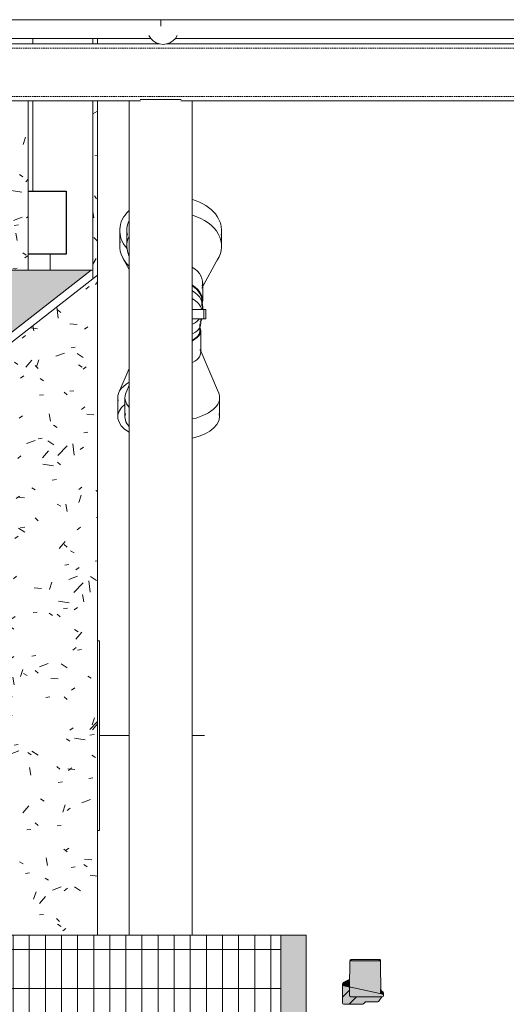
# Model space of a CAD drawing. Units: metres. Extents: x -10757 to 55272, y -18485 to 25411.
# Drawn here: x 17677 to 19218, y 2590 to 5709 of the extents above; entities that cross this region are included whole.
import ezdxf

# ---------------------------------------------------------------- set-up
doc = ezdxf.new("R2010")
doc.units = ezdxf.units.M
doc.linetypes.add('Hidden', pattern=[0.007144, 0.004763, -0.002381])
for name, color, linetype, lineweight in [('03_01 PROJECTION-BUILDINGS', 7, 'Continuous', 18), ('05_01 CARPENTRY-DOORS', 7, 'Continuous', 18), ('07_08 HATCH-WALLS', 7, 'Continuous', 18), ('30 COLUMNS', 7, 'Continuous', 18), ('34 CONCRETE', 7, 'Continuous', 18), ('A-PART', 7, 'Continuous', 18), ('E-LITE-EQPM', 7, 'Continuous', 18), ('M-HVAC-CDFF', 7, 'Continuous', 18)]:
    doc.layers.add(name, color=color, linetype=linetype, lineweight=lineweight)
pattern_1 = [(50, (-3220.49, -615384), (273.277654, -24.358235), [29, -314]), (355, (-3220.49, -615384), (-53.21242, 286.72886), [23, -251]), (100.451, (-3197.49, -615386), (220.07633, 262.27163), [24, -267]), (46.184, (-3220.5, -615308), (406.5614, -63.03037), [43, -471]), (96.636, (-3186.5, -615313), (356.43614, 371.68034), [36, -401]), (351.184, (-3220.5, -615308), (356.03797, 370.81392), [34, -377]), (21, (-3182.49, -615327), (227.204916, -153.79183), [29, -314]), (326, (-3182.49, -615327), (92.46828, 276.5766), [23, -251]), (71.451, (-3163.49, -615340), (319.6349, 122.69282), [24, -267]), (37.5, (-3220.49, -615384), (4.603, 127.058303), [13, -236, 13, -243, -252]), (37.5, (-3220.49, -615384), (4.603, 127.058303), [-504, 13, -240]), (7.5, (-3220.49, -615384), (100.230376, 150.369118), [13, -133, 13, -230, -96]), (7.5, (-3220.49, -615384), (100.230376, 150.369118), [-388, 13, -84]), (327.5, (-3305.49, -615384), (203.241455, -8.538804), [13, -83, 13, -285, -394]), (327.5, (-3305.49, -615384), (203.241455, -8.538804), [-392, 13, -382]), (317.5, (-3343.49, -615384), (221.99933, 38.003917), [13, -111, 13, -185, -280]), (317.5, (-3343.49, -615384), (221.99933, 38.003917), [-321, 13, -267])]

# ---------------------------------------------------------------- blocks, each defined once
blk = doc.blocks.new('AL_MEP_AirTerm_Grid_Exterior - 600x600 mm-21273383-ARC_ELEV_B2 N1')
at = {"layer": 'M-HVAC-CDFF', "color": 8, "true_color": 0x808080}
for p, q in [((175.738, 619.125), (175.7444, 619.125)), ((175.7444, 619.125), (175.7444, 618.525)), ((175.7646, 618.825), (175.7444, 618.825)), ((175.7646, 618.825), (175.7444, 618.825)), ((175.838, 618.825), (175.7646, 618.825)), ((176.038, 618.825), (176.0769, 618.825)), ((176.038, 618.825), (176.0769, 618.825)), ((175.738, 618.525), (175.7444, 618.525))]:
    blk.add_line(p, q, dxfattribs=at)
blk = doc.blocks.new('AL_MEP_LigFxt_Ext_Light-Projector-C - IP66_4000K_36W-V91-ARC_ELEV_B2 N1')
at = {"layer": 'E-LITE-EQPM', "color": 8, "true_color": 0x808080}
for p, q in [((175.808, 620.4252), (175.808, 620.3757)), ((175.8183, 620.3371), (175.838, 620.3014))]:
    blk.add_line(p, q, dxfattribs=at)
for centre, start_param, end_param in [((175.958, 620.4252), 2.509721, 3.70202), ((175.958, 620.3757), 2.998793, 3.773464)]:
    blk.add_ellipse(centre, major_axis=(0.15, 0), ratio=0.707107, start_param=start_param, end_param=end_param, dxfattribs=at)
blk = doc.blocks.new('AL_MEP_LigFxt_Ext_Light-Projector-C - IP66_4000K_36W-V92-ARC_ELEV_B2 N1')
at = {"layer": 'E-LITE-EQPM', "color": 8, "true_color": 0x808080}
for p, q in [((175.838, 619.988), (175.8052, 619.9116)), ((175.8018, 619.8959), (175.8018, 619.8352))]:
    blk.add_line(p, q, dxfattribs=at)
for centre, start_param, end_param in [((175.9518, 619.8959), 2.433126, 3.284392), ((175.9518, 619.8352), 2.581166, 3.850059)]:
    blk.add_ellipse(centre, major_axis=(0.15, 0), ratio=0.5, start_param=start_param, end_param=end_param, dxfattribs=at)
blk = doc.blocks.new('AL_MEP_LigFxt_Ext_Light-Projector-C - IP66_4000K_36W-V96-ARC_ELEV_B2 N1')
at = {"layer": 'E-LITE-EQPM', "color": 8, "true_color": 0x808080}
for p, q in [((175.8307, 620.4252), (175.8307, 620.3757)), ((176.1307, 620.3757), (176.1307, 620.4252)), ((176.068, 620.2422), (176.1204, 620.3371)), ((176.0708, 620.2028), (176.0708, 620.2594)), ((176.068, 620.1851), (176.068, 620.2028)), ((176.0708, 620.175), (176.0708, 620.1851)), ((176.0747, 620.175), (176.0808, 620.175)), ((176.0808, 620.145), (176.0808, 620.175)), ((176.0808, 620.145), (176.0747, 620.145))]:
    blk.add_line(p, q, dxfattribs=at)
for centre, major_axis, start_param, end_param in [((175.9807, 620.4252), (0.15, 0), 6.140386, 7.457771), ((175.9807, 620.4252), (0.15, 0), 2.861692, 3.284392), ((175.9807, 620.3757), (0.15, 0), 5.854786, 7.457771), ((175.9807, 620.3757), (0.15, 0), 2.861692, 3.43579), ((175.9807, 620.2594), (0.0901, 0), 6.108652, 7.15585), ((175.9807, 620.2028), (0.0873, 0), 6.233461, 7.134915), ((175.9807, 620.2028), (0.0901, 0), 6.108652, 7.15585), ((175.9807, 620.1851), (0.0901, 0), 6.123294, 7.15585), ((175.9807, 620.16), (0.0901, 0), 0.240496, 0.872665), ((175.9807, 620.16), (0.0901, 0), 5.906848, 6.042689)]:
    blk.add_ellipse(centre, major_axis=major_axis, ratio=0.707107, start_param=start_param, end_param=end_param, dxfattribs=at)
blk = doc.blocks.new('AL_MEP_LigFxt_Ext_Light-Projector-C - IP66_4000K_36W-V97-ARC_ELEV_B2 N1')
at = {"layer": 'E-LITE-EQPM', "color": 8, "true_color": 0x808080}
for p, q in [((176.038, 620.175), (176.0747, 620.175)), ((176.0747, 620.145), (176.0747, 620.175)), ((176.0747, 620.145), (176.038, 620.145)), ((176.0647, 620.1292), (176.0647, 620.145)), ((176.0618, 620.1076), (176.0618, 620.1292)), ((176.0647, 620.0383), (176.0647, 620.1076)), ((176.1212, 619.9116), (176.0626, 620.0477)), ((175.838, 619.9352), (175.8279, 619.9116)), ((175.8245, 619.8959), (175.8245, 619.8352)), ((176.1245, 619.8352), (176.1245, 619.8959))]:
    blk.add_line(p, q, dxfattribs=at)
for centre, major_axis, start_param, end_param in [((175.9745, 620.16), (0.0901, 0), 5.506727, 5.938432), ((175.9745, 620.1292), (0.0901, 0), 5.506727, 6.455523), ((175.9745, 620.1076), (0.0901, 0), 5.506727, 6.528872), ((175.9745, 620.1076), (0.0873, 0), 5.542302, 6.457718), ((175.9745, 620.0383), (0.0901, 0), 5.506727, 6.457718), ((175.9745, 619.8959), (0.15, 0), 2.908736, 3.568478), ((175.9745, 619.8959), (0.15, 0), 5.154124, 6.516042), ((175.9745, 619.8352), (0.15, 0), 2.998793, 3.568478), ((175.9745, 619.8352), (0.15, 0), 5.154124, 6.425985)]:
    blk.add_ellipse(centre, major_axis=major_axis, ratio=0.5, start_param=start_param, end_param=end_param, dxfattribs=at)
blk = doc.blocks.new('12011-SUNRISE-MEP_rvt-2-ARC_ELEV_B2 N1')
at = {"color": 8, "lineweight": 18, "true_color": 0x808080}
for name in ['AL_MEP_LigFxt_Ext_Light-Projector-C - IP66_4000K_36W-V96-ARC_ELEV_B2 N1', 'AL_MEP_LigFxt_Ext_Light-Projector-C - IP66_4000K_36W-V91-ARC_ELEV_B2 N1', 'AL_MEP_LigFxt_Ext_Light-Projector-C - IP66_4000K_36W-V97-ARC_ELEV_B2 N1', 'AL_MEP_LigFxt_Ext_Light-Projector-C - IP66_4000K_36W-V92-ARC_ELEV_B2 N1', 'AL_MEP_AirTerm_Grid_Exterior - 600x600 mm-21273383-ARC_ELEV_B2 N1']:
    blk.add_blockref(name, (0, 0), dxfattribs=at)
blk = doc.blocks.new('AL_ARC_Door_Landscaping-Fencing - Passage 5m Hauteur 2_50m-22249209-ARC_ELEV_B2 N1')
at = {"layer": '05_01 CARPENTRY-DOORS', "true_color": 0x969696}
for points in [[(176.5403, 618.0279), (176.5407, 618.112), (176.5374, 618.112), (176.5365, 618.0287), (176.5402, 618.0279)], [(176.5385, 618.112), (176.5399, 618.1137), (176.5379, 618.1133), (176.5385, 618.112)], [(176.6315, 618.0086), (176.6298, 618.112), (176.5413, 618.112), (176.5403, 618.0279), (176.6052, 618.0141)], [(176.5925, 618.112), (176.6301, 618.112), (176.6301, 618.116), (176.5413, 618.1151), (176.5413, 618.112)], [(176.6341, 618.008), (176.6347, 618.0197), (176.6353, 618.0201), (176.634, 618.112), (176.6298, 618.112), (176.6315, 618.0086), (176.634, 618.008)], [(176.6329, 618.112), (176.6328, 618.1137), (176.6315, 618.1129), (176.6328, 618.112)], [(176.5364, 618.0288), (176.5365, 618.0535), (176.5161, 618.0426), (176.514, 618.0392), (176.514, 618.0335), (176.5363, 618.0288)], [(176.521, 617.974), (176.5346, 617.974), (176.5586, 617.998), (176.5383, 617.9985), (176.5365, 618.0009), (176.5363, 618.0019), (176.5356, 618.0181), (176.5139, 617.9963), (176.5139, 617.9775), (176.5174, 617.974)], [(176.5638, 617.998), (176.6419, 617.9985), (176.6438, 618.0009), (176.6438, 618.0049), (176.6399, 618.0058), (176.6399, 618.0068), (176.5363, 618.0288), (176.5368, 618.0012), (176.5403, 617.998), (176.563, 617.998)], [(176.6439, 618.0049), (176.6431, 618.0115), (176.6341, 618.0204), (176.6341, 618.008), (176.6399, 618.0068), (176.64, 618.0057), (176.6439, 618.0049)]]:
    blk.add_hatch(color=252, dxfattribs=at).paths.add_polyline_path(points, flags=0)
h = blk.add_hatch(color=252, dxfattribs=at)
h.paths.add_polyline_path([(176.5411, 618.112), (176.5413, 618.112), (176.5407, 618.1133), (176.5396, 618.112), (176.5403, 618.112)], flags=0)
h.paths.add_polyline_path([(176.5377, 618.1137), (176.5413, 618.1145), (176.5413, 618.116), (176.5388, 618.1151), (176.5378, 618.1139)], flags=0)
h.paths.add_polyline_path([(176.5374, 618.112), (176.5382, 618.1127), (176.5374, 618.1129), (176.5373, 618.112)], flags=0)
h = blk.add_hatch(color=252, dxfattribs=at)
h.paths.add_polyline_path([(176.6301, 618.112), (176.634, 618.1128), (176.6332, 618.1145), (176.631, 618.1159), (176.6301, 618.1151), (176.6301, 618.1129)], flags=0)
h.paths.add_polyline_path([(176.6329, 618.112), (176.6315, 618.1137), (176.6335, 618.1133), (176.6332, 618.1126)], flags=0)
h = blk.add_hatch(color=252, dxfattribs=at)
h.paths.add_polyline_path([(176.5169, 617.974), (176.5174, 617.974), (176.5139, 617.9775)], flags=0)
h.paths.add_polyline_path([(176.5375, 617.974), (176.577, 617.974), (176.5798, 617.9752), (176.5875, 617.9819), (176.5925, 617.982), (176.6255, 617.982), (176.6288, 617.9837), (176.6388, 617.998), (176.5586, 617.998), (176.5346, 617.974)], flags=0)
h.paths.add_polyline_path([(176.5139, 617.9963), (176.5363, 618.0189), (176.5363, 618.0288), (176.5139, 618.0335), (176.5139, 617.9991)], flags=0)
at = {"layer": '05_01 CARPENTRY-DOORS'}
for p, q in [((176.5373, 618.112), (176.5363, 618.0288)), ((176.5371, 618.0973), (176.5373, 618.112)), ((176.5373, 618.112), (176.5378, 618.112)), ((176.5393, 618.112), (176.5413, 618.112)), ((176.5413, 618.116), (176.5413, 618.112)), ((176.6301, 618.116), (176.5413, 618.116)), ((176.6301, 618.116), (176.5413, 618.116)), ((176.5413, 618.112), (176.5413, 618.116)), ((176.5413, 618.116), (176.6301, 618.116)), ((176.5413, 618.112), (176.6298, 618.112)), ((176.5413, 618.112), (176.6298, 618.112)), ((176.6301, 618.112), (176.6301, 618.116)), ((176.6301, 618.116), (176.6301, 618.112)), ((176.6309, 618.112), (176.6328, 618.112)), ((176.6321, 618.112), (176.6329, 618.112)), ((176.6335, 618.112), (176.6341, 618.112)), ((176.6355, 618.0077), (176.6341, 618.112)), ((176.6341, 618.112), (176.6343, 618.0973)), ((176.5369, 618.0537), (176.5161, 618.0426)), ((176.514, 618.0392), (176.5139, 618.0335)), ((176.5363, 618.0288), (176.5139, 618.0335)), ((176.5139, 618.0335), (176.5139, 617.9963)), ((176.5139, 618.0335), (176.5271, 618.0307)), ((176.5363, 618.0189), (176.5139, 617.9963)), ((176.5271, 618.0307), (176.5363, 618.0288)), ((176.5392, 618.0282), (176.5363, 618.0288)), ((176.5363, 618.0288), (176.5363, 618.0019)), ((176.5403, 618.0279), (176.6315, 618.0086)), ((176.6353, 618.0204), (176.6341, 618.0204)), ((176.6341, 618.0204), (176.6341, 618.008)), ((176.6353, 618.0223), (176.6354, 618.019)), ((176.5139, 617.9963), (176.5139, 617.9775)), ((176.5346, 617.974), (176.5586, 617.998)), ((176.5402, 617.998), (176.64, 617.998)), ((176.6288, 617.9837), (176.6388, 617.998)), ((176.6341, 618.008), (176.6376, 618.0072)), ((176.6425, 618.0121), (176.637, 618.017)), ((176.6376, 618.0072), (176.6399, 618.0068)), ((176.6399, 618.0068), (176.6399, 618.0058)), ((176.6399, 618.0058), (176.6439, 618.0049)), ((176.6439, 618.0049), (176.6438, 618.0092)), ((176.6439, 618.0019), (176.6439, 618.0049)), ((176.5174, 617.974), (176.5346, 617.974)), ((176.5346, 617.974), (176.577, 617.974)), ((176.5798, 617.9752), (176.5855, 617.9808)), ((176.5883, 617.982), (176.6255, 617.982))]:
    blk.add_line(p, q, dxfattribs=at)
for centre, radius, start, end in [((176.5413, 618.112), 0.004, 89.8937, 180), ((176.5413, 618.112), 0.004, 89.8937, 180), ((176.6301, 618.112), 0.004, 0, 90.1063), ((176.6301, 618.112), 0.004, 0, 90.1063), ((176.518, 618.0391), 0.004, 118.0003, 179.0183), ((176.6418, 618.0215), 0.00656, 190.2979, 223.7021), ((176.5402, 618.0019), 0.00388, 180, 270), ((176.5402, 618.0019), 0.00388, 180, 255), ((176.64, 618.0019), 0.00394, 270, 0), ((176.6398, 618.0091), 0.004, 0.9746, 48), ((176.5174, 617.9775), 0.0035, 180, 270), ((176.5174, 617.9775), 0.0035, 180, 255), ((176.5174, 617.9775), 0.00354, 180.1339, 262.1339), ((176.577, 617.978), 0.004, 270, 315), ((176.5883, 617.978), 0.004, 90, 135), ((176.6255, 617.986), 0.004, 270, 325)]:
    blk.add_arc(centre, radius, start, end, dxfattribs=at)
for points in [[(176.5394, 618.0281), (176.5397, 618.0281), (176.54, 618.028), (176.5403, 618.0279)], [(176.6315, 618.0086), (176.6321, 618.0084), (176.6327, 618.0083), (176.6332, 618.0082)]]:
    blk.add_open_spline(points, degree=3, dxfattribs=at)
blk = doc.blocks.new('Railing - 2500 x 2400-V202-ARC_ELEV_B2 N1')
at = {"layer": '03_01 PROJECTION-BUILDINGS', "true_color": 0xc0c0c0}
h = blk.add_hatch(color=9, dxfattribs=at)
h.paths.add_polyline_path([(173.8983, 616), (173.8983, 617.414), (173.8653, 617.414), (173.8653, 616), (173.8741, 616)], flags=0)
h.paths.add_polyline_path([(173.8741, 617.4605), (173.8983, 617.4605), (173.8983, 618.193), (173.8183, 618.193), (173.8183, 617.829), (173.8653, 617.829), (173.8653, 617.4605)], flags=0)
at = {"layer": '03_01 PROJECTION-BUILDINGS'}
h = blk.add_hatch(dxfattribs=at)
h.set_pattern_fill('FP_51', color=256, style=0, pattern_type=2)
h.set_pattern_definition([(0, (173.818, 615.2), (0, 0.124), []), (90, (173.818, 615.2), (-0.051, 3e-18), [])])
h.paths.add_polyline_path([(173.8983, 616), (173.9453, 616), (173.9453, 617.414), (173.8983, 617.414), (173.8983, 616.2364)], flags=0)
h.paths.add_polyline_path([(173.9653, 616), (174.0043, 616), (173.9835, 616.43), (173.9841, 616.5103), (173.9861, 616.5151), (173.9893, 616.5193), (173.9932, 616.5227), (173.9979, 616.525), (174.0022, 616.526), (174.0097, 616.525), (174.0109, 616.5247), (174.0172, 616.5201), (174.0179, 616.5194), (174.0208, 616.5135), (174.0215, 616.5114), (174.0211, 616.5037), (174.0202, 616.5012), (174.0172, 616.4965), (174.0161, 616.4953), (174.0126, 616.4927), (174.0085, 616.4911), (174.0303, 616.4938), (174.0303, 617.414), (173.9653, 617.414), (173.9653, 616.219)], flags=0)
h.paths.add_polyline_path([(175.4103, 616), (175.4903, 616), (175.4903, 617.414), (175.4103, 617.414), (175.4103, 616.2364)], flags=0)
h.paths.add_polyline_path([(175.3253, 616), (175.3753, 616), (175.3753, 617.414), (175.3253, 617.414), (175.3253, 616.2364)], flags=0)
h.paths.add_polyline_path([(175.2753, 616), (175.2753, 617.414), (175.2003, 617.414), (175.2003, 616)], flags=0)
h.paths.add_polyline_path([(175.1803, 616), (175.1803, 617.414), (175.0903, 617.414), (175.0903, 616), (175.1618, 616)], flags=0)
h.paths.add_polyline_path([(176.3003, 616), (176.3003, 617.414), (176.2703, 617.414), (176.2703, 616)], flags=0)
h.paths.add_polyline_path([(175.0553, 616), (175.0553, 617.414), (175.0053, 617.414), (175.0053, 616), (175.0187, 616)], flags=0)
h.paths.add_polyline_path([(176.0202, 616), (176.0253, 616), (176.0253, 617.414), (175.9603, 617.414), (175.9603, 616)], flags=0)
h.paths.add_polyline_path([(175.5253, 616), (175.5853, 616), (175.5853, 617.414), (175.5253, 617.414), (175.5253, 616.2364)], flags=0)
h.paths.add_polyline_path([(174.9853, 616), (174.9853, 617.414), (174.9328, 617.414), (174.9328, 616.46), (174.9435, 616.46), (174.9435, 616.385), (174.9328, 616.385), (174.9328, 616), (174.9472, 616)], flags=0)
h.paths.add_polyline_path([(175.6053, 616), (175.6353, 616), (175.6353, 617.414), (175.6053, 617.414), (175.6053, 616.1155)], flags=0)
h.paths.add_polyline_path([(175.9403, 616), (175.9403, 617.414), (175.8603, 617.414), (175.8603, 616), (175.8772, 616)], flags=0)
h.paths.add_polyline_path([(175.6553, 616), (175.7253, 616), (175.7253, 617.414), (175.6553, 617.414), (175.6553, 616.1155)], flags=0)
h.paths.add_polyline_path([(175.8103, 616), (175.8103, 617.414), (175.7453, 617.414), (175.7453, 616), (175.8056, 616)], flags=0)
h.paths.add_polyline_path([(176.2503, 616), (176.2503, 617.414), (176.1803, 617.414), (176.1803, 616), (176.2348, 616)], flags=0)
h.paths.add_polyline_path([(176.1303, 616), (176.1303, 617.414), (176.0603, 617.414), (176.0603, 616)], flags=0)
h.paths.add_polyline_path([(174.8529, 616.4936), (174.8529, 617.414), (174.7453, 617.414), (174.7453, 616.5085)], flags=0)
h.paths.add_polyline_path([(174.0653, 616.4981), (174.1353, 616.5068), (174.1353, 617.414), (174.0653, 617.414), (174.0653, 616.5063)], flags=0)
h.paths.add_polyline_path([(174.7103, 616.5115), (174.7103, 617.414), (174.6303, 617.414), (174.6303, 616.5173)], flags=0)
h.paths.add_polyline_path([(174.1853, 616.513), (174.1899, 616.5135), (174.2553, 616.5173), (174.2553, 617.414), (174.1853, 617.414), (174.1853, 616.5133)], flags=0)
h.paths.add_polyline_path([(174.2753, 616.5185), (174.3053, 616.5202), (174.3053, 617.414), (174.2753, 617.414), (174.2753, 616.5228)], flags=0)
h.paths.add_polyline_path([(174.5803, 616.521), (174.5803, 617.414), (174.5103, 617.414), (174.5103, 616.5231), (174.5551, 616.5228)], flags=0)
h.paths.add_polyline_path([(174.3403, 616.5222), (174.3748, 616.5241), (174.4253, 616.5241), (174.4253, 617.414), (174.3403, 617.414), (174.3403, 616.5228)], flags=0)
h.paths.add_polyline_path([(174.4903, 616.5232), (174.4903, 617.414), (174.4453, 617.414), (174.4453, 616.5236), (174.4464, 616.5236)], flags=0)
h.paths.add_polyline_path([(175.4903, 617.4605), (175.4907, 617.869), (175.5253, 617.869), (175.5253, 617.4605), (175.5853, 617.4605), (175.5857, 617.719), (175.6053, 617.719), (175.6053, 617.4605), (175.6353, 617.4605), (175.6357, 617.719), (175.6553, 617.719), (175.6553, 617.4605), (175.7253, 617.4605), (175.7257, 617.869), (175.7453, 617.869), (175.7453, 617.4605), (175.8103, 617.4605), (175.8107, 617.829), (175.8603, 617.829), (175.8603, 617.4605), (175.9403, 617.4605), (175.9407, 617.719), (175.9603, 617.719), (175.9603, 617.4605), (176.0253, 617.4605), (176.0257, 617.829), (176.0603, 617.829), (176.0603, 617.4605), (176.1303, 617.4605), (176.1307, 617.869), (176.1803, 617.869), (176.1803, 617.4605), (176.2503, 617.4605), (176.2507, 617.719), (176.2703, 617.719), (176.2703, 617.4605), (176.3003, 617.4605), (176.3007, 617.829), (176.3183, 617.829), (176.3183, 618.193), (173.8983, 618.193), (173.8983, 617.4605), (173.9453, 617.4605), (173.9457, 617.719), (173.9653, 617.719), (173.9653, 617.4605), (174.0303, 617.4605), (174.0307, 617.829), (174.0653, 617.829), (174.0653, 617.4605), (174.1353, 617.4605), (174.1357, 617.869), (174.1853, 617.869), (174.1853, 617.4605), (174.2553, 617.4605), (174.2557, 617.719), (174.2753, 617.719), (174.2753, 617.4605), (174.3053, 617.4605), (174.3057, 617.829), (174.3403, 617.829), (174.3403, 617.4605), (174.4253, 617.4605), (174.4257, 617.8382), (174.4453, 617.8382), (174.4453, 617.4605), (174.4903, 617.4605), (174.4907, 617.719), (174.5103, 617.719), (174.5103, 617.4605), (174.5803, 617.4605), (174.5807, 617.869), (174.6303, 617.869), (174.6303, 617.4605), (174.7103, 617.4605), (174.7107, 617.829), (174.7453, 617.829), (174.7453, 617.4605), (174.8529, 617.4605), (174.8536, 617.869), (174.9328, 617.869), (174.9328, 617.4605), (174.9853, 617.4605), (174.9857, 617.719), (175.0053, 617.719), (175.0053, 617.4605), (175.0553, 617.4605), (175.0557, 617.829), (175.0903, 617.829), (175.0903, 617.4605), (175.1803, 617.4605), (175.1807, 617.869), (175.2003, 617.869), (175.2003, 617.4605), (175.2753, 617.4605), (175.2757, 617.829), (175.3253, 617.829), (175.3253, 617.4605), (175.3753, 617.4605), (175.3757, 617.719), (175.4103, 617.719), (175.4103, 617.4605), (175.4479, 617.4605)], flags=0)
at = {"layer": '03_01 PROJECTION-BUILDINGS', "true_color": 0xc0c0c0}
h = blk.add_hatch(color=9, dxfattribs=at)
h.paths.add_polyline_path([(176.3353, 616), (176.3761, 616), (176.3761, 617.414), (176.3353, 617.414), (176.3353, 616.1155)], flags=0)
h.paths.add_polyline_path([(176.3353, 617.4605), (176.3761, 617.4605), (176.3759, 617.895), (176.3738, 617.895), (176.3745, 617.915), (176.3983, 617.915), (176.3983, 618.193), (176.3183, 618.193), (176.3183, 617.829), (176.3353, 617.829), (176.3353, 617.5664)], flags=0)
at = {"layer": '03_01 PROJECTION-BUILDINGS', "true_color": 0xbfbfbf}
h = blk.add_hatch(color=9, dxfattribs=at)
h.paths.add_polyline_path([(175.8404, 615.416), (175.8418, 615.4164), (175.836, 615.4209), (175.8281, 615.4298), (175.8208, 615.4435), (175.8201, 615.444), (174.8556, 615.444), (174.8543, 615.416), (175.839, 615.416)], flags=0)
h.paths.add_polyline_path([(175.9268, 615.416), (176.1307, 615.416), (176.1307, 615.44), (176.1347, 615.44), (176.1347, 615.444), (175.935, 615.444), (175.9337, 615.4399), (175.9241, 615.4256), (175.9166, 615.4181), (175.9138, 615.416), (175.9248, 615.416)], flags=0)
h.paths.add_polyline_path([(176.3983, 615.416), (176.3983, 615.444), (176.3277, 615.444), (176.3277, 615.44), (176.3317, 615.44), (176.3317, 615.416), (176.3779, 615.416)], flags=0)
h.paths.add_polyline_path([(176.3761, 615.624), (176.3761, 615.899), (176.3353, 615.899), (176.3353, 615.79), (176.3412, 615.79), (176.3405, 615.7748), (176.3412, 615.7741), (176.341, 615.6442), (176.3353, 615.628), (176.3277, 615.628), (176.3277, 615.624), (176.3412, 615.624)], flags=0)
h.paths.add_polyline_path([(176.1278, 615.624), (176.1347, 615.624), (176.1347, 615.628), (176.1267, 615.628), (176.1212, 615.645), (176.122, 615.7743), (176.1232, 615.7742), (176.1212, 615.7748), (176.1212, 615.79), (176.1303, 615.79), (176.1303, 615.899), (176.0603, 615.899), (176.0599, 615.632), (176.0253, 615.632), (176.0253, 615.899), (175.9603, 615.899), (175.9599, 615.632), (175.9403, 615.632), (175.9403, 615.899), (175.8603, 615.899), (175.8599, 615.632), (175.8103, 615.632), (175.8103, 615.899), (175.7453, 615.899), (175.7449, 615.632), (175.7253, 615.632), (175.7253, 615.899), (175.6553, 615.899), (175.6549, 615.632), (175.6353, 615.632), (175.6353, 615.899), (175.6053, 615.899), (175.6049, 615.632), (175.5853, 615.632), (175.5853, 615.899), (175.5253, 615.899), (175.5249, 615.632), (175.4903, 615.632), (175.4903, 615.899), (175.4103, 615.899), (175.4099, 615.632), (175.3753, 615.632), (175.3753, 615.899), (175.3253, 615.899), (175.3249, 615.632), (175.2753, 615.632), (175.2753, 615.899), (175.2003, 615.899), (175.1999, 615.632), (175.1803, 615.632), (175.1803, 615.899), (175.0903, 615.899), (175.0899, 615.632), (175.0553, 615.632), (175.0553, 615.899), (175.0053, 615.899), (175.0049, 615.632), (174.9853, 615.632), (174.9853, 615.899), (174.9328, 615.899), (174.9328, 615.624), (176.1275, 615.624)], flags=0)
h.paths.add_polyline_path([(173.8983, 615.624), (174.0226, 615.624), (174.0085, 615.899), (173.9653, 615.899), (173.9649, 615.632), (173.9453, 615.632), (173.9453, 615.899), (173.8983, 615.899), (173.8983, 615.6319)], flags=0)
h.paths.add_polyline_path([(176.2348, 615.79), (176.2503, 615.79), (176.2503, 615.899), (176.1803, 615.899), (176.1803, 615.79)], flags=0)
h.paths.add_polyline_path([(176.2703, 615.79), (176.3003, 615.79), (176.3003, 615.899), (176.2703, 615.899), (176.2703, 615.8737)], flags=0)
h.paths.add_polyline_path([(175.7453, 615.939), (175.8103, 615.939), (175.8103, 616), (175.7453, 616), (175.7453, 615.9946)], flags=0)
h.paths.add_polyline_path([(174.0073, 615.939), (174.0043, 616), (173.9653, 616), (173.9653, 615.939), (174.0054, 615.939)], flags=0)
h.paths.add_polyline_path([(175.5853, 615.939), (175.5853, 616), (175.5253, 616), (175.5253, 615.939)], flags=0)
h.paths.add_polyline_path([(175.8603, 615.939), (175.9403, 615.939), (175.9403, 616), (175.8603, 616), (175.8603, 615.9946)], flags=0)
h.paths.add_polyline_path([(175.4903, 615.939), (175.4903, 616), (175.4103, 616), (175.4103, 615.939), (175.4479, 615.939)], flags=0)
h.paths.add_polyline_path([(175.9603, 615.939), (176.0253, 615.939), (176.0253, 616), (175.9603, 616), (175.9603, 615.9946)], flags=0)
h.paths.add_polyline_path([(175.6053, 615.939), (175.6353, 615.939), (175.6353, 616), (175.6053, 616), (175.6053, 615.95)], flags=0)
h.paths.add_polyline_path([(175.1618, 615.939), (175.1803, 615.939), (175.1803, 616), (175.0903, 616), (175.0903, 615.939)], flags=0)
h.paths.add_polyline_path([(175.2003, 615.939), (175.2753, 615.939), (175.2753, 616), (175.2003, 616), (175.2003, 615.95)], flags=0)
h.paths.add_polyline_path([(175.6553, 615.939), (175.7253, 615.939), (175.7253, 616), (175.6553, 616), (175.6553, 615.95)], flags=0)
h.paths.add_polyline_path([(175.0053, 615.939), (175.0553, 615.939), (175.0553, 616), (175.0053, 616), (175.0053, 615.95)], flags=0)
h.paths.add_polyline_path([(176.0603, 615.939), (176.1303, 615.939), (176.1303, 616), (176.0603, 616), (176.0603, 615.9946)], flags=0)
h.paths.add_polyline_path([(176.3761, 615.939), (176.3761, 616), (176.3353, 616), (176.3353, 615.939)], flags=0)
h.paths.add_polyline_path([(175.3253, 615.939), (175.3753, 615.939), (175.3753, 616), (175.3253, 616), (175.3253, 615.95)], flags=0)
h.paths.add_polyline_path([(176.1803, 615.939), (176.2503, 615.939), (176.2503, 616), (176.1803, 616), (176.1803, 615.9946)], flags=0)
h.paths.add_polyline_path([(174.9328, 615.939), (174.9853, 615.939), (174.9853, 616), (174.9328, 616), (174.9328, 615.95)], flags=0)
h.paths.add_polyline_path([(173.9453, 615.939), (173.9453, 616), (173.8983, 616), (173.8983, 615.939)], flags=0)
h.paths.add_polyline_path([(176.2703, 615.939), (176.3003, 615.939), (176.3003, 616), (176.2703, 616), (176.2703, 615.9946)], flags=0)
at = {"layer": '03_01 PROJECTION-BUILDINGS'}
for p, q in [((173.8183, 618.193), (173.8183, 617.829)), ((173.8983, 618.193), (173.8183, 618.193)), ((173.8983, 617.4603), (173.8983, 618.193)), ((176.3183, 618.193), (173.8983, 618.193)), ((176.3183, 617.829), (176.3183, 618.193)), ((176.3983, 618.193), (176.3183, 618.193)), ((176.3983, 618.193), (176.3983, 617.915)), ((173.8983, 616), (173.8983, 617.4142)), ((173.8983, 616), (173.8652, 616)), ((173.8983, 615.9388), (173.8983, 616)), ((173.8983, 616), (173.9454, 616)), ((173.9652, 616), (174.0043, 616)), ((174.9325, 616), (174.9854, 616)), ((175.0052, 616), (175.0554, 616)), ((175.0902, 616), (175.1804, 616)), ((175.2002, 616), (175.2754, 616)), ((175.3252, 616), (175.3754, 616)), ((175.4102, 616), (175.4904, 616)), ((175.5252, 616), (175.5854, 616)), ((175.6052, 616), (175.6354, 616)), ((175.6552, 616), (175.7254, 616)), ((175.7452, 616), (175.8104, 616)), ((175.8602, 616), (175.9404, 616)), ((175.9602, 616), (176.0254, 616)), ((176.0602, 616), (176.1304, 616)), ((176.1802, 616), (176.2504, 616)), ((176.2702, 616), (176.3004, 616)), ((176.3352, 616), (176.3761, 616)), ((173.8983, 615.6237), (173.8983, 615.8992)), ((176.3983, 615.444), (176.3983, 615.4157))]:
    blk.add_line(p, q, dxfattribs=at)
blk = doc.blocks.new('Railing - Railing-22222703-ARC_ELEV_B2 N1')
blk.add_blockref('Railing - 2500 x 2400-V202-ARC_ELEV_B2 N1', (0, 0))
blk = doc.blocks.new('12011-SUNRISE-ARC-PARK_rvt-2-ARC_ELEV_B2 N1')
at = {"lineweight": 18}
for name in ['Railing - Railing-22222703-ARC_ELEV_B2 N1', 'AL_ARC_Door_Landscaping-Fencing - Passage 5m Hauteur 2_50m-22249209-ARC_ELEV_B2 N1']:
    blk.add_blockref(name, (0, 0), dxfattribs=at)
blk = doc.blocks.new('M_HSS-Round Structural Tubing - HSS 60X4 CHS-22858831-ARC_ELEV_B2 N1')
at = {"layer": '34 CONCRETE'}
for p, q in [((175.938, 621.0929), (173.4295, 621.0929)), ((173.4295, 621.0629), (173.4295, 621.0929)), ((175.938, 621.0929), (175.938, 621.0728)), ((173.4295, 621.0337), (173.4295, 621.0629)), ((173.4295, 621.0329), (175.9069, 621.0329))]:
    blk.add_line(p, q, dxfattribs=at)
blk = doc.blocks.new('M_HSS-Round Structural Tubing - HSS 60X4 CHS-22858891-ARC_ELEV_B2 N1')
at = {"layer": '34 CONCRETE'}
for p, q in [((178.638, 621.0929), (175.938, 621.0929)), ((175.938, 621.0728), (175.938, 621.0929)), ((178.638, 621.0929), (178.638, 621.0629)), ((178.638, 621.0629), (178.638, 621.0337)), ((175.9838, 621.0329), (178.638, 621.0329))]:
    blk.add_line(p, q, dxfattribs=at)
blk = doc.blocks.new('U-Parallel Flange Channels - UPE180-22882451-ARC_ELEV_B2 N1')
at = {"layer": '34 CONCRETE'}
for p, q in [((173.47, 621.0164), (175.933, 621.0164)), ((175.9577, 621.0164), (178.6092, 621.0164)), ((175.8742, 620.8364), (170.9295, 620.8364)), ((181.674, 620.8364), (176.0018, 620.8364))]:
    blk.add_line(p, q, dxfattribs=at)
at = {"layer": '34 CONCRETE', "linetype": 'Hidden'}
for p, q in [((170.9295, 621.003), (178.6272, 621.003)), ((170.9295, 620.8499), (182.1156, 620.8499))]:
    blk.add_line(p, q, dxfattribs=at)

msp = doc.modelspace()

# ---------------------------------------------------------------- hatches: boundary and pattern name
at = {"layer": '07_08 HATCH-WALLS', "true_color": 0xeaaf0f}
h = msp.add_hatch(dxfattribs=at)
h.set_pattern_fill('FP_39', color=40, scale=1000, style=0, pattern_type=2)
h.set_pattern_definition(pattern_1)
h.paths.add_polyline_path([(12923.6, 4916), (12984.8, 4916), (12967.1, 4947.6), (12955, 4976.6), (12955, 5056.3), (12967.1, 5085.2), (12990.2, 5110.6), (13023.5, 5130.7), (13023.5, 5451), (13223.5, 5451), (13223.5, 5118.8), (13236.9, 5110.6), (13260, 5085.2), (13272, 5056.3), (13272, 4976.6), (13260, 4947.6), (13242.2, 4916), (17703.5, 4916), (17703.5, 5452.4), (13115, 5452.4), (13115, 5604.1), (12923.5, 5604.1), (12923.6, 4922.2)], flags=0)
at = {"layer": 'A-PART', "true_color": 0xef2b2d}
h = msp.add_hatch(dxfattribs=at)
h.set_pattern_fill('FP_38', color=240, scale=1000, style=0, pattern_type=2)
h.set_pattern_definition([(59.318, (22199.51, -615384), (192.88352, -23.747567), [25, -280]), (352.947, (22199.51, -615384), (-37.0747, 286.72193), [16, -178]), (97.431, (22215.51, -615386), (156.37294, 262.42809), [24, -265]), (55.844, (22199.51, -615308), (287.10861, -63.07651), [37, -411]), (94.703, (22223.51, -615313), (251.43915, 370.86433), [36, -399]), (347.629, (22199.5, -615308), (251.26986, 370.77683), [25, -270]), (28.496, (22226.51, -615327), (160.90648, -153.873666), [21, -236]), (316.352, (22226.51, -615327), (65.63144, 275.98281), [19, -204]), (76.653, (22239.51, -615340), (226.5199, 123.03144), [24, -260]), (47.339, (22199.514, -615384), (2.606044, 126.784102), [10, -195, 10, -201, -209]), (47.339, (22199.514, -615384), (2.606044, 126.784102), [-417, 10, -199]), (10.547, (22199.51, -615384), (70.65052, 150.474264), [9, -95, 9, -164, -69]), (10.547, (22199.51, -615384), (70.65052, 150.474264), [-277, 9, -60]), (317.983, (22139.51, -615384), (144.194524, -8.771508), [10, -66, 10, -228, -317]), (317.983, (22139.51, -615384), (144.194524, -8.771508), [-315, 10, -306]), (307.656, (22112.51, -615384), (157.491222, 38.164315), [11, -95, 11, -158, -239]), (307.656, (22112.51, -615384), (157.491222, 38.164315), [-274, 11, -228])])
h.paths.add_polyline_path([(17908.5, 4888.4), (17923.5, 4900.1), (17923.5, 5452.4), (17908.5, 5452.4), (17908.5, 4900.1)], flags=0)
h.paths.add_polyline_path([(17919.6, 5632.4), (17923.5, 5632.4), (17923.5, 5649.7), (17908.5, 5649.7), (17908.5, 5632.4), (17916.8, 5632.4)], flags=0)
at = {"layer": 'A-PART', "true_color": 0xeaaf0f}
h = msp.add_hatch(dxfattribs=at)
h.set_pattern_fill('FP_39', color=40, scale=1000, style=0, pattern_type=2)
h.set_pattern_definition(pattern_1)
h.paths.add_polyline_path([(14201.5, 2809), (14615.3, 2809), (14603.8, 2815.7), (14600.8, 2837.2), (14656.9, 2830.5), (14688.8, 2836.2), (14645.8, 2881.8), (14627.1, 2930), (14622.4, 2967.6), (14629.9, 2977.5), (14648.9, 2966.9), (14725.5, 2889.5), (14727.8, 2931.2), (14766.7, 3005), (14786.9, 2985.8), (14807.6, 2937.9), (14806, 2878.6), (14815.9, 2871.2), (14859.7, 2896.4), (14894.4, 2939.1), (14909.7, 2923.6), (14898.2, 2880.6), (14873.6, 2853.9), (14826.1, 2828.6), (14823.1, 2819.2), (14829.1, 2809), (15206.4, 2809), (17903.2, 4916), (13242.2, 4916), (13223.5, 4882.6), (13224.2, 4619.7), (13265.8, 4522.5), (13265.8, 4440.6), (13253.8, 4420.1), (13230.7, 4402.1), (13223.5, 4399), (13223.5, 3205.8), (13611.2, 2990.1), (13623.1, 3012.8), (13648.4, 2988.8), (13659.4, 2963.3), (13762.8, 2905.8), (13782.7, 2930.4), (13801.9, 2911), (13795.6, 2887.6), (13936.8, 2809), (14199.6, 2809)], flags=0)
h.paths.add_polyline_path([(14066.7, 2843.1), (14034.8, 2846.7), (14088.6, 2902.4), (14087.5, 2911), (14021.3, 2907), (13979.2, 2931.3), (13976.3, 2952.9), (14034.8, 2946.6), (14064.3, 2951.8), (14021.3, 2997.5), (14002.5, 3045.7), (13997.9, 3083.3), (14005.3, 3093.1), (14024.4, 3082.5), (14100.9, 3005.2), (14103.3, 3046.8), (14142.1, 3120.7), (14162.4, 3101.5), (14183.1, 3053.5), (14181.5, 2994.3), (14191.3, 2986.8), (14235.2, 3012.1), (14269.8, 3054.7), (14285.2, 3039.3), (14273.6, 2996.2), (14249.1, 2969.6), (14201.5, 2944.3), (14198.6, 2934.8), (14227.1, 2886.3), (14203.9, 2872.5), (14179.8, 2871.3), (14156.3, 2889.7), (14132.4, 2904), (14121.8, 2885), (14100.9, 2856.2), (14088.6, 2851.5)], flags=0)
h.paths.add_polyline_path([(13023.5, 3317.1), (13023.5, 4386.5), (13016.2, 4388.1), (12984, 4402.1), (12960.9, 4420.1), (12948.9, 4440.6), (12948.9, 4522.5), (13008.6, 4662.1), (13008.6, 4731.4), (13010.7, 4734.4), (13008.6, 4737.6), (13008.6, 4761), (12997.2, 4761), (12997.2, 4791), (13013.8, 4791), (13014.7, 4792.3), (13014.7, 4862.6), (12984.8, 4916), (12923.6, 4916), (12923.5, 4816), (12823.5, 4816), (12823.5, 3428.3)], flags=0)
h.paths.add_polyline_path([(12423.5, 3650.8), (12423.5, 4266), (11317.7, 4266), (12306.4, 3716)], flags=0)
at = {"layer": 'A-PART', "true_color": 0xef6b00}
h = msp.add_hatch(dxfattribs=at)
h.set_pattern_fill('FP_39', color=30, scale=1000, style=0, pattern_type=2)
h.set_pattern_definition(pattern_1)
h.paths.add_polyline_path([(15247, 2809), (15323.5, 2809), (15323.5, 2811.4), (16083.8, 2811.4), (16083.8, 2809), (16258.9, 2809), (16212, 2858.8), (16188.6, 2919), (16182.8, 2966.1), (16192.1, 2978.3), (16215.9, 2965.1), (16311.5, 2868.4), (16314.5, 2920.5), (16363.1, 3012.8), (16388.4, 2988.8), (16414.2, 2928.9), (16412.3, 2854.8), (16424.6, 2845.5), (16479.4, 2877.1), (16522.7, 2930.4), (16541.9, 2911), (16527.5, 2857.3), (16496.8, 2824), (16468.7, 2809), (17355.3, 2809), (17343.8, 2815.7), (17340.8, 2837.2), (17396.9, 2830.5), (17428.8, 2836.2), (17385.8, 2881.8), (17367.1, 2930), (17362.4, 2967.6), (17369.9, 2977.5), (17388.9, 2966.9), (17465.5, 2889.5), (17467.8, 2931.2), (17506.7, 3005), (17526.9, 2985.8), (17547.6, 2937.9), (17546, 2878.6), (17555.9, 2871.2), (17599.7, 2896.4), (17634.4, 2939.1), (17649.7, 2923.6), (17638.2, 2880.6), (17613.6, 2853.9), (17566.1, 2828.6), (17563.1, 2819.2), (17569.1, 2809), (17923.5, 2809), (17923.5, 4900.1), (15323.5, 2868.8)], flags=0)
h.paths.add_polyline_path([(16806.7, 2843.1), (16775, 2846.9), (16828.6, 2902.4), (16827.5, 2911), (16761.3, 2907), (16719.2, 2931.3), (16716.3, 2952.9), (16775, 2946.6), (16804.3, 2951.8), (16761.3, 2997.5), (16742.5, 3045.7), (16737.9, 3083.3), (16745.3, 3093.1), (16764.4, 3082.5), (16840.9, 3005.2), (16843.3, 3046.8), (16882.1, 3120.7), (16902.4, 3101.5), (16923.1, 3053.5), (16921.5, 2994.3), (16931.3, 2986.8), (16975.2, 3012.1), (17009.8, 3054.7), (17025.2, 3039.3), (17013.6, 2996.2), (16989.1, 2969.6), (16941.5, 2944.3), (16938.6, 2934.8), (16967.1, 2886.3), (16943.9, 2872.5), (16919.8, 2871.3), (16896.3, 2889.7), (16872.4, 2904), (16861.8, 2885), (16840.9, 2856.2), (16828.6, 2851.5)], flags=0)

# ---------------------------------------------------------------- linework, layer by layer
at = {"layer": '03_01 PROJECTION-BUILDINGS'}
for p, q in [((17703.5, 4916), (17703.5, 5452.4)), ((13242.2, 4916), (17703.5, 4916))]:
    msp.add_line(p, q, dxfattribs=at)
at = {"layer": '03_01 PROJECTION-BUILDINGS', "lineweight": 25}
for p, q in [((17703.5, 5166), (17823.5, 5166)), ((17823.5, 5166), (17823.5, 4966)), ((17823.5, 4966), (17703.5, 4966))]:
    msp.add_line(p, q, dxfattribs=at)
at = {"layer": '30 COLUMNS'}
for p, q in [((18023.5, 5452.4), (18023.5, 2809)), ((18188.3, 5456), (18058.7, 5456)), ((18223.5, 2809), (18223.5, 5452.4))]:
    msp.add_line(p, q, dxfattribs=at)
at = {"layer": '34 CONCRETE'}
msp.add_line((17773.5, 4916), (17773.5, 4966), dxfattribs=at)
at = {"layer": '34 CONCRETE', "flags": 128}
for points in [[(18175.9, 5659.1), (18170, 5649.6), (18162.1, 5641.7), (18152.6, 5635.7), (18142, 5632), (18130.9, 5630.8), (18119.8, 5632), (18109.2, 5635.7), (18099.7, 5641.7), (18091.8, 5649.6), (18085.8, 5659.1)], [(18085.8, 5659.1), (18091.8, 5649.6), (18099.7, 5641.7), (18109.2, 5635.7), (18119.8, 5632), (18130.9, 5630.8), (18142, 5632), (18152.6, 5635.7), (18162.1, 5641.7), (18170, 5649.6), (18175.9, 5659.1)]]:
    msp.add_lwpolyline(points, dxfattribs=at)
at = {"layer": 'A-PART', "color": 8, "true_color": 0x808080}
for p, q in [((17718.5, 5649.7), (17718.5, 5632.4)), ((17908.5, 5649.7), (17908.5, 5632.4)), ((17908.5, 5632.4), (17908.5, 5649.7)), ((17923.5, 5649.7), (17923.5, 5632.4)), ((17718.5, 5452.4), (17718.5, 5166)), ((17908.5, 5452.4), (17908.5, 4916)), ((17908.5, 4916), (17908.5, 5452.4)), ((17923.5, 5452.4), (17923.5, 4916)), ((17903.2, 4916), (13242.2, 4916)), ((17903.2, 4916), (15206.4, 2809)), ((15247, 2809), (17923.5, 4900.1)), ((17908.5, 4916), (17903.2, 4916)), ((17908.5, 4916), (17908.5, 4888.4)), ((17908.5, 4888.4), (17908.5, 4916)), ((17908.5, 4888.4), (17908.5, 4916)), ((17923.5, 4916), (17923.5, 4566)), ((17923.5, 4900.1), (17923.5, 2809)), ((17923.5, 4566), (17923.5, 4548.3)), ((17923.5, 4516.2), (17923.5, 2809))]:
    msp.add_line(p, q, dxfattribs=at)

# ---------------------------------------------------------------- block references
at = {"lineweight": 5, "xscale": 1000, "yscale": 1000, "zscale": 1000}
for name in ['12011-SUNRISE-MEP_rvt-2-ARC_ELEV_B2 N1', '12011-SUNRISE-ARC-PARK_rvt-2-ARC_ELEV_B2 N1']:
    msp.add_blockref(name, (-157814.5, -615384), dxfattribs=at)
at = {"layer": '34 CONCRETE', "xscale": 1000, "yscale": 1000, "zscale": 1000}
for name in ['M_HSS-Round Structural Tubing - HSS 60X4 CHS-22858831-ARC_ELEV_B2 N1', 'M_HSS-Round Structural Tubing - HSS 60X4 CHS-22858891-ARC_ELEV_B2 N1', 'U-Parallel Flange Channels - UPE180-22882451-ARC_ELEV_B2 N1']:
    msp.add_blockref(name, (-157814.5, -615384), dxfattribs=at)

doc.saveas('drawing.dxf')
